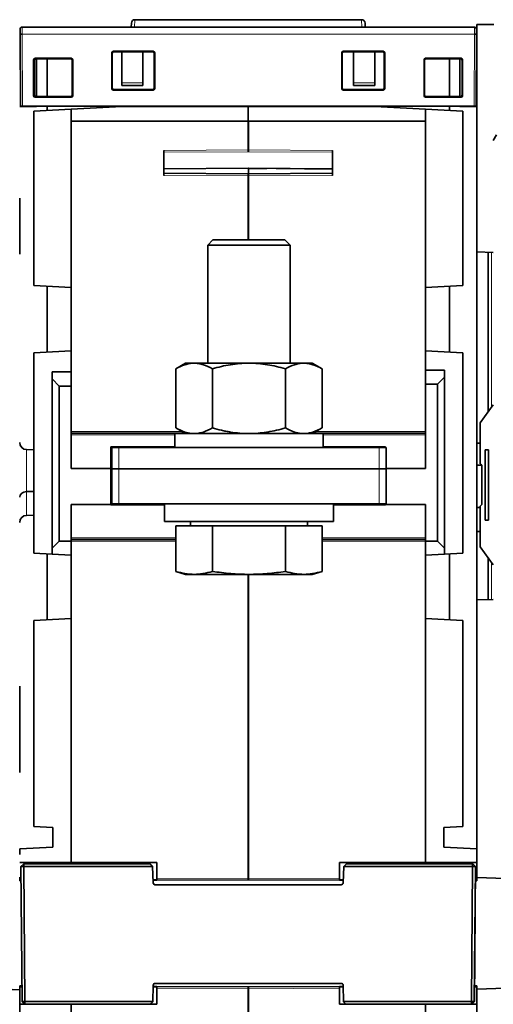
# Model space of a CAD drawing. Units: millimetres. Extents: x 6 to 831, y 13 to 588.
# Drawn here: x 327 to 360, y 491 to 561 of the extents above; entities that cross this region are included whole.
import ezdxf

# ---------------------------------------------------------------- set-up
doc = ezdxf.new("R2010")
doc.units = ezdxf.units.MM
doc.layers.add('1', color=7, linetype='Continuous', true_color=0xffffff)

msp = doc.modelspace()

# ---------------------------------------------------------------- linework, layer by layer
at = {"layer": '1', "color": 18, "linetype": 'Continuous', "lineweight": 35}
for p, q in [((334.76, 560.312), (334.745, 560.024)), ((351.116, 560.549), (335.01, 560.549)), ((351.381, 560.024), (351.366, 560.312)), ((359.313, 560.204), (359.313, 544.064)), ((359.313, 560.204), (360.513, 560.204)), ((326.838, 559.524), (326.838, 559.874)), ((326.838, 559.509), (326.838, 559.524)), ((326.86, 554.404), (326.838, 559.509)), ((326.988, 560.024), (359.138, 560.024)), ((359.288, 559.509), (359.266, 554.404)), ((359.288, 559.874), (359.288, 559.524)), ((359.288, 559.524), (359.288, 559.509)), ((333.364, 555.654), (333.364, 558.203)), ((333.397, 555.687), (333.397, 558.17)), ((333.464, 558.303), (336.313, 558.303)), ((333.635, 558.27), (333.474, 558.267)), ((336.279, 558.27), (333.497, 558.27)), ((334.07, 558.27), (334.07, 556.07)), ((335.572, 556.07), (335.572, 558.27)), ((336.38, 555.687), (336.379, 558.17)), ((336.413, 558.204), (336.413, 555.654)), ((349.711, 555.654), (349.711, 558.204)), ((349.745, 558.17), (349.744, 555.687)), ((349.811, 558.303), (352.664, 558.303)), ((352.63, 558.27), (349.845, 558.27)), ((350.554, 558.27), (350.554, 556.072)), ((352.056, 558.27), (352.056, 556.072)), ((352.731, 555.687), (352.73, 558.17)), ((352.764, 558.204), (352.764, 555.654)), ((327.804, 555.15), (327.804, 557.707)), ((327.837, 557.674), (327.837, 555.184)), ((327.863, 555.188), (327.863, 557.673)), ((327.903, 557.807), (330.486, 557.807)), ((330.452, 557.774), (327.937, 557.774)), ((327.963, 557.773), (328.023, 557.773)), ((328.014, 557.68), (328.014, 555.084)), ((328.765, 555.084), (328.765, 557.774)), ((330.552, 555.184), (330.552, 557.674)), ((330.585, 557.707), (330.585, 555.15)), ((355.567, 555.15), (355.567, 557.707)), ((355.6, 557.674), (355.6, 555.184)), ((355.667, 557.807), (358.196, 557.807)), ((358.163, 557.774), (355.7, 557.774)), ((357.361, 555.084), (357.361, 557.774)), ((358.112, 555.084), (358.112, 557.774)), ((358.112, 557.773), (358.178, 557.773)), ((358.263, 555.184), (358.263, 557.674)), ((358.296, 557.707), (358.296, 555.15)), ((334.07, 555.879), (334.07, 556.07)), ((335.572, 556.07), (335.572, 555.879)), ((350.554, 555.882), (350.554, 556.072)), ((352.056, 556.072), (352.056, 555.882)), ((336.313, 555.554), (333.464, 555.554)), ((333.497, 555.587), (336.28, 555.587)), ((334.07, 555.879), (335.572, 555.879)), ((352.664, 555.554), (349.811, 555.554)), ((349.844, 555.587), (352.631, 555.587)), ((352.056, 555.882), (350.554, 555.882)), ((330.486, 555.051), (327.903, 555.051)), ((327.937, 555.084), (330.452, 555.084)), ((328.014, 555.088), (327.963, 555.088)), ((358.196, 555.051), (355.667, 555.051)), ((355.7, 555.084), (358.163, 555.084)), ((358.189, 555.088), (358.112, 555.088)), ((358.189, 555.088), (358.192, 555.088)), ((326.813, 554.381), (328.014, 554.381)), ((327.01, 554.404), (326.86, 554.404)), ((359.116, 554.404), (327.01, 554.404)), ((327.814, 554.053), (330.467, 554.192)), ((327.814, 554.053), (327.814, 541.677)), ((328.014, 554.404), (328.014, 554.381)), ((328.765, 554.103), (328.765, 554.404)), ((330.467, 554.192), (334.07, 554.381)), ((330.467, 553.307), (330.467, 554.192)), ((334.07, 554.381), (343.047, 554.381)), ((343.047, 554.381), (343.047, 554.404)), ((352.056, 554.381), (343.047, 554.381)), ((343.047, 553.369), (343.047, 554.381)), ((343.079, 554.381), (343.079, 554.404)), ((355.659, 554.192), (352.056, 554.381)), ((355.659, 554.192), (358.312, 554.053)), ((355.659, 554.192), (355.659, 553.307)), ((357.361, 554.103), (357.361, 554.404)), ((358.112, 554.381), (358.112, 554.404)), ((359.313, 554.381), (358.112, 554.381)), ((358.312, 554.053), (358.312, 541.677)), ((359.266, 554.404), (359.116, 554.404)), ((330.467, 553.307), (330.467, 541.538)), ((343.047, 553.369), (343.047, 553.307)), ((343.047, 551.294), (343.047, 553.307)), ((343.079, 553.307), (343.079, 553.369)), ((343.079, 553.307), (343.079, 551.294)), ((355.659, 541.538), (355.659, 553.307)), ((360.488, 551.961), (360.725, 552.371)), ((337.073, 549.488), (337.073, 551.256)), ((343.047, 551.171), (343.047, 551.294)), ((343.079, 551.294), (343.079, 551.171)), ((349.053, 551.256), (349.053, 549.488)), ((337.073, 549.946), (343.047, 550.006)), ((343.047, 550.025), (343.047, 549.997)), ((343.047, 549.997), (349.053, 549.941)), ((343.047, 549.991), (343.047, 549.997)), ((344.383, 549.985), (343.047, 549.991)), ((343.079, 549.99), (343.079, 549.6)), ((343.063, 549.599), (337.073, 549.638)), ((343.047, 549.449), (343.047, 549.599)), ((343.047, 544.904), (343.047, 549.449)), ((349.053, 549.638), (343.063, 549.599)), ((343.079, 549.599), (343.079, 549.449)), ((343.079, 549.449), (343.079, 544.904)), ((326.813, 547.868), (326.813, 543.889)), ((340.555, 544.904), (340.18, 544.529)), ((340.555, 544.904), (345.671, 544.904)), ((346.046, 544.529), (345.671, 544.904)), ((340.18, 544.529), (340.18, 536.153)), ((340.18, 544.529), (346.046, 544.529)), ((346.046, 536.153), (346.046, 544.529)), ((359.313, 530.468), (359.313, 544.064)), ((360.488, 544.023), (359.313, 544.064)), ((360.113, 532.671), (360.113, 544.036)), ((327.814, 541.677), (330.467, 541.538)), ((328.765, 541.627), (328.765, 536.944)), ((330.467, 537.033), (330.467, 541.538)), ((355.659, 541.538), (358.312, 541.677)), ((355.659, 541.538), (355.659, 537.033)), ((357.361, 536.944), (357.361, 541.627)), ((330.467, 537.033), (327.814, 536.894)), ((327.814, 522.658), (327.814, 536.894)), ((330.467, 537.033), (330.467, 535.532)), ((355.659, 537.033), (358.312, 536.894)), ((355.659, 535.662), (355.659, 537.033)), ((358.312, 536.894), (358.312, 522.658)), ((338.613, 536.154), (337.917, 535.752)), ((337.917, 531.556), (337.917, 535.752)), ((338.613, 536.154), (339.216, 536.154)), ((339.216, 536.154), (343.113, 536.154)), ((340.515, 531.556), (340.515, 535.752)), ((343.113, 536.154), (347.01, 536.154)), ((345.711, 531.556), (345.711, 535.752)), ((347.01, 536.154), (347.613, 536.154)), ((348.309, 535.752), (347.613, 536.154)), ((348.309, 531.556), (348.309, 535.752)), ((330.467, 535.532), (329.115, 535.532)), ((329.115, 535.031), (329.115, 535.532)), ((329.115, 535.031), (329.115, 523.019)), ((329.616, 534.531), (329.115, 535.031)), ((330.467, 535.532), (330.467, 534.531)), ((357.011, 535.662), (355.659, 535.662)), ((355.659, 534.661), (355.659, 535.662)), ((357.011, 535.161), (356.51, 534.661)), ((357.011, 535.662), (357.011, 535.161)), ((357.011, 523.019), (357.011, 535.161)), ((329.616, 523.52), (329.616, 534.531)), ((329.616, 534.531), (330.467, 534.531)), ((330.467, 534.531), (330.467, 528.68)), ((355.659, 528.68), (355.659, 534.661)), ((355.659, 534.661), (356.51, 534.661)), ((356.51, 534.661), (356.51, 523.52)), ((360.488, 533.192), (359.563, 531.908)), ((337.917, 531.556), (338.613, 531.154)), ((347.613, 531.154), (348.309, 531.556)), ((359.563, 531.908), (359.563, 529.008)), ((330.467, 531.182), (338.563, 531.182)), ((337.838, 531.154), (337.838, 530.154)), ((348.388, 531.154), (337.838, 531.154)), ((347.663, 531.182), (355.659, 531.182)), ((348.388, 530.154), (348.388, 531.154)), ((337.838, 530.246), (333.294, 530.207)), ((333.294, 530.207), (333.294, 528.68)), ((333.363, 530.154), (333.863, 530.154)), ((333.363, 528.654), (333.363, 530.154)), ((333.363, 530.154), (333.863, 530.154)), ((333.363, 528.654), (333.363, 530.154)), ((333.863, 530.154), (352.363, 530.154)), ((333.863, 530.154), (352.363, 530.154)), ((335.772, 530.154), (335.772, 530.228)), ((352.831, 530.207), (348.388, 530.245)), ((350.354, 530.228), (350.354, 530.154)), ((352.363, 530.154), (352.863, 530.154)), ((352.363, 530.154), (352.863, 530.154)), ((352.831, 530.207), (352.831, 530.154)), ((352.863, 530.154), (352.863, 528.654)), ((352.863, 530.154), (352.863, 528.654)), ((359.313, 524.189), (359.313, 530.468)), ((359.563, 530.46), (359.313, 530.468)), ((327.814, 530.007), (327.309, 530.012)), ((359.9, 530.008), (360.15, 530.008)), ((359.9, 530.008), (359.9, 525.008)), ((360.15, 525.008), (360.15, 530.008)), ((359.563, 529.008), (359.663, 528.908)), ((359.663, 526.108), (359.663, 528.908)), ((330.467, 528.68), (333.294, 528.68)), ((333.294, 528.68), (333.294, 526.127)), ((333.863, 528.654), (333.363, 528.654)), ((333.363, 528.654), (333.863, 528.654)), ((333.363, 526.154), (333.363, 528.654)), ((333.863, 528.654), (333.363, 528.654)), ((333.863, 528.654), (352.363, 528.654)), ((333.863, 528.654), (352.363, 528.654)), ((333.863, 528.654), (352.363, 528.654)), ((352.863, 528.654), (352.363, 528.654)), ((352.363, 528.654), (352.863, 528.654)), ((352.863, 528.654), (352.363, 528.654)), ((352.863, 528.68), (355.659, 528.68)), ((352.863, 528.654), (352.863, 526.154)), ((327.814, 527.038), (327.309, 527.035)), ((330.467, 526.127), (330.467, 523.52)), ((333.294, 526.127), (330.467, 526.127)), ((333.294, 526.102), (333.294, 526.127)), ((333.294, 526.102), (337.113, 526.069)), ((333.863, 526.154), (333.363, 526.154)), ((333.863, 526.154), (352.363, 526.154)), ((335.772, 526.081), (335.772, 526.154)), ((337.113, 526.154), (337.113, 524.904)), ((349.113, 524.904), (349.113, 526.154)), ((349.113, 526.07), (352.831, 526.102)), ((350.354, 526.154), (350.354, 526.081)), ((352.863, 526.154), (352.363, 526.154)), ((352.831, 526.127), (352.831, 526.154)), ((355.659, 526.127), (352.831, 526.127)), ((352.831, 526.102), (352.831, 526.127)), ((355.659, 523.52), (355.659, 526.127)), ((359.663, 526.108), (359.563, 526.008)), ((359.563, 526.008), (359.563, 523.108)), ((327.309, 525.346), (327.814, 525.35)), ((349.113, 524.904), (337.113, 524.904)), ((337.917, 521.367), (337.917, 524.604)), ((337.917, 524.604), (340.515, 524.604)), ((338.955, 524.904), (338.955, 524.604)), ((340.515, 524.604), (345.711, 524.604)), ((340.515, 521.367), (340.515, 524.604)), ((345.711, 524.604), (348.309, 524.604)), ((345.711, 521.367), (345.711, 524.604)), ((347.27, 524.604), (347.27, 524.904)), ((348.309, 521.367), (348.309, 524.604)), ((359.9, 525.008), (360.15, 525.008)), ((359.563, 524.198), (359.313, 524.189)), ((359.313, 519.333), (359.313, 524.189)), ((329.115, 523.019), (329.616, 523.52)), ((330.467, 523.52), (329.616, 523.52)), ((337.917, 523.625), (330.467, 523.625)), ((330.467, 523.52), (330.467, 522.519)), ((355.659, 523.625), (348.309, 523.625)), ((356.51, 523.52), (355.659, 523.52)), ((355.659, 522.519), (355.659, 523.52)), ((356.51, 523.52), (357.011, 523.019)), ((359.563, 523.108), (360.488, 521.823)), ((329.115, 522.589), (327.814, 522.658)), ((328.765, 522.608), (328.765, 517.925)), ((329.115, 522.589), (329.115, 523.019)), ((329.115, 522.589), (330.467, 522.519)), ((330.467, 518.014), (330.467, 522.519)), ((355.659, 522.519), (357.011, 522.59)), ((355.659, 522.519), (355.659, 518.014)), ((357.011, 523.019), (357.011, 522.59)), ((357.011, 522.59), (358.312, 522.658)), ((357.361, 517.925), (357.361, 522.608)), ((360.113, 519.361), (360.113, 522.344)), ((337.917, 521.367), (338.613, 521.154)), ((338.613, 521.154), (339.216, 521.154)), ((339.216, 521.154), (343.113, 521.154)), ((343.047, 499.586), (343.047, 521.154)), ((343.079, 521.154), (343.079, 499.586)), ((343.113, 521.154), (347.01, 521.154)), ((347.01, 521.154), (347.613, 521.154)), ((347.613, 521.154), (348.309, 521.367)), ((360.488, 519.374), (359.313, 519.333)), ((359.313, 519.333), (359.313, 499.625)), ((327.814, 517.875), (330.467, 518.014)), ((327.814, 503.25), (327.814, 517.875)), ((330.467, 518.014), (330.467, 500.677)), ((355.659, 518.014), (358.312, 517.875)), ((355.659, 500.677), (355.659, 518.014)), ((358.312, 517.875), (358.312, 503.25)), ((326.813, 507.089), (326.813, 513.218)), ((327.814, 503.25), (329.165, 503.179)), ((329.165, 503.179), (329.165, 501.778)), ((358.312, 503.25), (356.961, 503.179)), ((356.961, 501.778), (356.961, 503.179)), ((326.813, 501.655), (329.165, 501.778)), ((326.813, 501.655), (326.813, 501.254)), ((356.961, 501.778), (359.313, 501.655)), ((330.467, 500.677), (326.813, 500.677)), ((327.106, 500.604), (326.902, 500.398)), ((326.902, 500.398), (327.106, 500.398)), ((326.986, 490.805), (326.902, 500.398)), ((327.106, 500.604), (336.062, 500.604)), ((327.106, 500.398), (327.106, 500.604)), ((336.266, 500.398), (327.106, 500.398)), ((327.106, 500.398), (327.189, 490.805)), ((336.573, 500.677), (330.467, 500.677)), ((331.559, 500.605), (331.559, 500.677)), ((333.57, 500.604), (333.57, 500.677)), ((334.971, 500.677), (334.971, 500.604)), ((335.071, 500.677), (335.071, 500.604)), ((336.062, 500.604), (336.063, 500.604)), ((336.062, 500.604), (336.266, 500.407)), ((336.072, 500.595), (336.072, 500.677)), ((336.266, 500.407), (336.267, 500.407)), ((336.267, 500.407), (336.266, 500.407)), ((336.266, 500.407), (336.266, 500.398)), ((336.306, 499.248), (336.266, 500.398)), ((336.308, 499.233), (336.267, 500.407)), ((336.573, 499.552), (336.573, 500.677)), ((349.553, 500.677), (349.553, 499.552)), ((349.553, 500.677), (355.659, 500.677)), ((349.816, 499.248), (349.856, 500.398)), ((349.856, 500.398), (349.857, 500.407)), ((359.017, 500.398), (349.856, 500.398)), ((349.857, 500.407), (350.06, 500.604)), ((350.054, 500.677), (350.054, 500.597)), ((350.06, 500.604), (359.017, 500.604)), ((351.055, 500.604), (351.055, 500.677)), ((351.155, 500.604), (351.155, 500.677)), ((352.556, 500.677), (352.556, 500.604)), ((355.659, 500.677), (359.313, 500.677)), ((356.559, 500.605), (356.559, 500.677)), ((358.933, 490.805), (359.017, 500.398)), ((359.017, 500.604), (359.02, 500.604)), ((359.22, 500.398), (359.017, 500.604)), ((359.017, 500.604), (359.017, 500.398)), ((359.017, 500.398), (359.22, 500.398)), ((359.224, 500.398), (359.02, 500.604)), ((359.22, 500.398), (359.137, 490.805)), ((359.14, 490.805), (359.224, 500.398)), ((359.224, 500.398), (359.22, 500.398)), ((326.813, 499.657), (326.813, 499.451)), ((326.813, 499.451), (326.91, 499.451)), ((326.813, 499.376), (326.813, 499.451)), ((326.813, 499.376), (326.911, 499.376)), ((336.3, 499.451), (336.573, 499.451)), ((336.301, 499.451), (336.309, 499.224)), ((336.31, 499.248), (336.303, 499.451)), ((336.303, 499.425), (336.331, 499.426)), ((336.573, 499.427), (336.331, 499.426)), ((336.573, 499.427), (336.573, 499.552)), ((343.063, 499.461), (336.573, 499.427)), ((343.047, 499.461), (343.047, 499.586)), ((349.553, 499.427), (343.063, 499.461)), ((343.079, 499.586), (343.079, 499.461)), ((349.553, 499.552), (349.553, 499.427)), ((349.553, 499.451), (349.823, 499.451)), ((349.795, 499.426), (349.553, 499.427)), ((349.795, 499.426), (349.823, 499.425)), ((359.215, 499.451), (359.313, 499.451)), ((359.215, 499.376), (359.313, 499.376)), ((359.313, 499.625), (359.313, 499.451)), ((359.313, 499.625), (361.363, 499.554)), ((359.313, 499.376), (359.313, 499.451)), ((336.307, 499.246), (336.306, 499.248)), ((336.456, 499.104), (349.666, 499.104)), ((326.813, 491.651), (323.863, 491.754)), ((326.813, 491.932), (326.813, 491.857)), ((326.976, 491.931), (326.813, 491.932)), ((326.977, 491.857), (326.813, 491.857)), ((326.813, 491.651), (326.813, 491.857)), ((326.813, 491.651), (326.813, 490.054)), ((336.309, 491.956), (336.289, 490.805)), ((336.29, 490.804), (336.31, 491.972)), ((336.308, 491.857), (336.573, 491.857)), ((336.311, 491.98), (336.309, 491.857)), ((336.312, 491.956), (336.31, 491.857)), ((336.331, 491.882), (336.311, 491.882)), ((336.331, 491.882), (336.573, 491.881)), ((336.459, 492.104), (349.664, 492.104)), ((343.063, 491.847), (336.573, 491.881)), ((336.573, 491.755), (336.573, 491.881)), ((336.573, 491.755), (336.573, 490.63)), ((343.047, 491.721), (343.047, 491.846)), ((343.047, 491.721), (343.047, 481.403)), ((349.553, 491.881), (343.063, 491.847)), ((343.079, 491.846), (343.079, 491.721)), ((343.079, 491.721), (343.079, 481.403)), ((349.553, 491.881), (349.795, 491.882)), ((349.553, 491.881), (349.553, 491.755)), ((349.553, 491.857), (349.815, 491.857)), ((349.553, 490.63), (349.553, 491.755)), ((349.815, 491.882), (349.795, 491.882)), ((349.814, 491.956), (349.834, 490.805)), ((359.313, 491.857), (359.149, 491.857)), ((359.313, 491.932), (359.15, 491.931)), ((359.313, 491.932), (359.313, 491.857)), ((359.313, 491.682), (359.313, 491.857)), ((359.313, 491.682), (361.363, 491.754)), ((359.313, 491.682), (359.313, 471.974)), ((330.467, 490.63), (326.813, 490.63)), ((327.162, 490.63), (326.986, 490.805)), ((326.986, 490.805), (327.189, 490.805)), ((327.189, 490.63), (327.189, 490.805)), ((327.189, 490.805), (336.289, 490.805)), ((336.573, 490.63), (330.467, 490.63)), ((330.467, 490.63), (330.467, 473.293)), ((336.112, 490.63), (336.288, 490.804)), ((336.289, 490.805), (336.288, 490.804)), ((336.288, 490.804), (336.29, 490.804)), ((336.29, 490.804), (336.289, 490.804)), ((349.553, 490.63), (355.659, 490.63)), ((349.834, 490.804), (349.834, 490.805)), ((349.834, 490.805), (358.933, 490.805)), ((349.834, 490.804), (350.01, 490.63)), ((355.659, 473.293), (355.659, 490.63)), ((355.659, 490.63), (359.313, 490.63)), ((358.933, 490.805), (358.933, 490.63)), ((358.933, 490.805), (359.137, 490.805)), ((358.96, 490.63), (359.137, 490.805)), ((358.963, 490.63), (359.14, 490.805)), ((359.137, 490.805), (359.14, 490.805))]:
    msp.add_line(p, q, dxfattribs=at)
at = {"layer": '1', "color": 8, "linetype": 'Continuous', "lineweight": 18}
for p, q in [((334.982, 560.024), (335.01, 560.549)), ((351.116, 560.549), (351.144, 560.024)), ((326.838, 559.524), (326.988, 559.524)), ((326.988, 560.024), (326.988, 559.524)), ((359.138, 559.524), (326.988, 559.524)), ((326.988, 559.524), (326.988, 559.509)), ((359.138, 559.509), (326.988, 559.509)), ((326.988, 559.509), (327.01, 554.404)), ((359.116, 554.404), (359.138, 559.509)), ((359.138, 559.524), (359.138, 560.024)), ((359.138, 559.524), (359.288, 559.524)), ((359.138, 559.509), (359.138, 559.524)), ((333.397, 558.17), (333.364, 558.204)), ((333.464, 558.303), (333.497, 558.27)), ((336.279, 558.27), (336.313, 558.303)), ((336.413, 558.204), (336.379, 558.17)), ((349.745, 558.17), (349.711, 558.204)), ((349.811, 558.303), (349.845, 558.27)), ((352.63, 558.27), (352.664, 558.303)), ((352.764, 558.204), (352.73, 558.17)), ((327.837, 557.674), (327.804, 557.707)), ((327.903, 557.807), (327.937, 557.774)), ((330.452, 557.774), (330.486, 557.807)), ((330.585, 557.707), (330.552, 557.674)), ((355.6, 557.674), (355.567, 557.707)), ((355.667, 557.807), (355.7, 557.774)), ((358.163, 557.774), (358.196, 557.807)), ((358.296, 557.707), (358.263, 557.674)), ((334.07, 556.07), (335.572, 556.07)), ((352.056, 556.072), (350.554, 556.072)), ((333.364, 555.654), (333.397, 555.687)), ((333.497, 555.587), (333.464, 555.554)), ((336.313, 555.554), (336.28, 555.587)), ((336.38, 555.687), (336.413, 555.654)), ((349.711, 555.654), (349.744, 555.687)), ((349.844, 555.587), (349.811, 555.554)), ((352.664, 555.554), (352.631, 555.587)), ((352.731, 555.687), (352.764, 555.654)), ((327.804, 555.15), (327.837, 555.184)), ((327.937, 555.084), (327.903, 555.051)), ((330.486, 555.051), (330.452, 555.084)), ((330.552, 555.184), (330.585, 555.15)), ((355.567, 555.15), (355.6, 555.184)), ((355.7, 555.084), (355.667, 555.051)), ((358.196, 555.051), (358.163, 555.084)), ((358.263, 555.184), (358.296, 555.15)), ((330.467, 553.369), (343.047, 553.369)), ((330.467, 553.307), (343.079, 553.307)), ((355.659, 553.369), (343.047, 553.369)), ((355.659, 553.307), (343.047, 553.307)), ((343.079, 551.294), (337.073, 551.256)), ((343.079, 551.171), (337.073, 551.133)), ((343.047, 551.294), (349.053, 551.256)), ((343.047, 551.171), (349.053, 551.133)), ((343.079, 550.034), (337.073, 549.973)), ((343.047, 550.025), (349.053, 549.968)), ((343.079, 549.449), (337.073, 549.488)), ((343.047, 549.449), (349.053, 549.488)), ((360.354, 544.027), (360.354, 533.006)), ((338.346, 531.308), (330.467, 531.308)), ((330.467, 531.057), (337.838, 531.057)), ((355.659, 531.308), (347.88, 531.308)), ((348.388, 531.057), (355.659, 531.057)), ((333.863, 530.154), (333.863, 528.654)), ((333.863, 530.154), (333.863, 528.654)), ((335.271, 530.224), (335.271, 530.154)), ((337.838, 530.176), (335.772, 530.176)), ((337.838, 530.176), (335.772, 530.176)), ((350.854, 530.154), (350.854, 530.224)), ((352.363, 528.654), (352.363, 530.154)), ((352.363, 528.654), (352.363, 530.154)), ((327.309, 527.035), (327.309, 530.012)), ((333.863, 528.654), (333.863, 526.154)), ((352.363, 526.154), (352.363, 528.654)), ((327.309, 525.346), (327.309, 527.035)), ((335.271, 526.154), (335.271, 526.085)), ((350.854, 526.085), (350.854, 526.154)), ((337.917, 523.75), (330.467, 523.75)), ((330.467, 523.5), (337.917, 523.5)), ((355.659, 523.75), (348.309, 523.75)), ((348.309, 523.5), (355.659, 523.5)), ((360.354, 522.009), (360.354, 519.37)), ((330.013, 500.609), (330.013, 500.677)), ((330.14, 500.677), (330.14, 500.609)), ((331.535, 500.609), (331.535, 500.677)), ((335.321, 500.604), (335.321, 500.677)), ((350.804, 500.677), (350.804, 500.604)), ((355.013, 500.609), (355.013, 500.677)), ((355.14, 500.677), (355.14, 500.609)), ((356.535, 500.609), (356.535, 500.677)), ((336.331, 499.426), (336.331, 499.451)), ((343.079, 499.586), (336.573, 499.552)), ((349.553, 499.552), (343.047, 499.586)), ((349.795, 499.426), (349.795, 499.451)), ((336.306, 499.248), (336.306, 499.248)), ((336.309, 499.248), (336.31, 499.248)), ((336.309, 491.956), (336.309, 491.956)), ((336.312, 491.956), (336.312, 491.956)), ((336.331, 491.882), (336.331, 491.857)), ((343.079, 491.721), (336.573, 491.755)), ((349.553, 491.755), (343.047, 491.721)), ((349.795, 491.882), (349.795, 491.857))]:
    msp.add_line(p, q, dxfattribs=at)
at = {"layer": '1', "color": 18, "linetype": 'Continuous', "lineweight": 35}
for centre, radius, start, end in [((335.01, 560.299), 0.25, 90.0107, 177), ((351.116, 560.299), 0.25, 3, 89.98138), ((326.988, 559.874), 0.15, 90, 180), ((359.138, 559.874), 0.15, 0, 90), ((328.515, 557.68), 0.5, 169.17539, 180), ((327.313, 530.512), 0.5, 180, 269.5), ((327.313, 524.846), 0.5, 90.5, 180), ((329.548, 500.754), 0.15, 270, 329.25721), ((331.578, 500.754), 0.15, 262.40605, 270), ((354.548, 500.754), 0.15, 270, 329.24613), ((356.578, 500.754), 0.15, 262.40601, 270)]:
    msp.add_arc(centre, radius, start, end, dxfattribs=at)
for centre, major_axis, ratio, start_param, end_param in [((333.464, 558.203), (-0.0708, 0.0708), 0.998783, 5.498396, 7.072008), ((333.497, 558.17), (-0.0756, 0.0656), 0.998924, 5.427393, 6.996971), ((336.279, 558.17), (0.0756, 0.0656), 0.998924, 5.569399, 7.138978), ((336.313, 558.203), (0.0708, 0.0708), 0.998783, 5.498396, 7.067974), ((349.811, 558.203), (-0.0708, 0.0708), 0.998783, 5.498396, 7.067974), ((349.845, 558.17), (-0.0756, 0.0656), 0.998924, 5.427393, 6.996971), ((352.63, 558.17), (0.0756, 0.0656), 0.998924, 5.569399, 7.138978), ((352.664, 558.203), (0.0708, 0.0708), 0.998783, 5.498396, 7.067974), ((327.904, 557.707), (-0.0708, 0.0708), 0.998783, 5.498396, 7.067974), ((327.937, 557.674), (-0.0756, 0.0656), 0.998924, 5.427393, 6.996971), ((327.963, 557.673), (-0.0756, 0.0656), 0.998924, 5.427393, 6.996971), ((330.452, 557.674), (0.0756, 0.0656), 0.998924, 5.569399, 7.138978), ((330.485, 557.707), (0.0708, 0.0708), 0.998783, 5.498396, 7.067974), ((355.667, 557.707), (-0.0708, 0.0708), 0.998783, 5.498396, 7.067974), ((355.7, 557.674), (-0.0756, 0.0656), 0.998924, 5.427393, 6.996971), ((358.163, 557.674), (0.0756, 0.0656), 0.998924, 5.569399, 7.138978), ((358.196, 557.707), (0.0708, 0.0708), 0.998783, 5.498396, 7.067974), ((333.464, 555.654), (-0.0708, -0.0708), 0.998783, 5.498396, 7.067974), ((333.497, 555.687), (0.0668, 0.0746), 0.998622, 2.301427, 3.871005), ((336.28, 555.687), (-0.0668, 0.0746), 0.998622, 2.41218, 3.981759), ((336.313, 555.654), (0.0708, -0.0708), 0.998783, 5.498396, 7.067974), ((349.811, 555.654), (-0.0708, -0.0708), 0.998783, 5.498396, 7.067974), ((349.845, 555.687), (0.0668, 0.0746), 0.998622, 2.301427, 3.871005), ((352.63, 555.687), (-0.0668, 0.0746), 0.998622, 2.41218, 3.981759), ((352.664, 555.654), (0.0708, -0.0708), 0.998783, 5.498396, 7.067974), ((327.904, 555.151), (-0.0708, -0.0708), 0.998783, 5.498396, 7.067974), ((327.937, 555.184), (0.0668, 0.0746), 0.998622, 2.301427, 3.871005), ((327.963, 555.188), (0.0668, 0.0746), 0.998622, 2.301427, 3.871005), ((330.452, 555.184), (-0.0668, 0.0746), 0.998622, 2.41218, 3.981759), ((330.485, 555.151), (0.0708, -0.0708), 0.998783, 5.498396, 7.067974), ((355.667, 555.151), (-0.0708, -0.0708), 0.998783, 5.498396, 7.067974), ((355.7, 555.184), (0.0668, 0.0746), 0.998622, 2.301427, 3.871005), ((358.163, 555.184), (-0.0668, 0.0746), 0.998622, 2.41218, 3.981759), ((358.196, 555.151), (0.0708, -0.0708), 0.998783, 5.498396, 7.067974), ((327.313, 526.629), (0.5, 0), 0.81116, 1.579523, 3.141593), ((336.456, 499.254), (-0.105, 0.107), 0.999996, 0.832061, 2.367951), ((336.32, 498.948), (-0.01, 0.3), 0.00041, 6.281597, 6.716961), ((336.46, 499.254), (0.105, 0.107), 0.999996, 2.379345, 3.837387), ((349.666, 499.254), (-0.105, 0.107), 0.999996, 2.367951, 3.903841), ((336.459, 491.954), (-0.105, 0.107), 0.999996, 5.509543, 7.062886), ((336.462, 491.954), (0.105, 0.107), 0.999996, 0.773642, 2.326985), ((336.317, 492.256), (0.005, 0.3), 0.00041, 2.707245, 3.1416), ((349.664, 491.954), (-0.105, 0.107), 0.999996, 3.956201, 5.509544)]:
    msp.add_ellipse(centre, major_axis=major_axis, ratio=ratio, start_param=start_param, end_param=end_param, dxfattribs=at)
at = {"layer": '1', "color": 8, "linetype": 'Continuous', "lineweight": 18}
for centre, major_axis, start_param, end_param in [((336.456, 499.254), (0, -0.15), 4.747296, 6.283185), ((336.459, 499.254), (0, 0.15), 1.605703, 3.066163), ((336.459, 491.954), (0, -0.15), 3.141593, 4.694936), ((336.462, 491.954), (0, 0.15), 0, 1.553343)]:
    msp.add_ellipse(centre, major_axis=major_axis, ratio=1, start_param=start_param, end_param=end_param, dxfattribs=at)
at = {"layer": '1', "color": 18, "linetype": 'Continuous', "lineweight": 35}
for points, knots in [([(326.838, 559.509), (326.838, 559.509), (326.842, 559.509), (326.857, 559.509), (326.868, 559.509), (326.896, 559.509), (326.912, 559.509), (326.948, 559.509), (326.968, 559.509), (326.988, 559.509)], [0, 0, 0, 0, 0.25, 0.25, 0.5, 0.5, 0.75, 0.75, 1, 1, 1, 1]), ([(359.138, 559.509), (359.158, 559.509), (359.177, 559.509), (359.214, 559.509), (359.23, 559.509), (359.258, 559.509), (359.269, 559.509), (359.284, 559.509), (359.288, 559.509), (359.288, 559.509)], [0, 0, 0, 0, 0.250185, 0.250185, 0.50037, 0.50037, 0.750556, 0.750556, 1, 1, 1, 1]), ([(339.216, 536.154), (339.105, 536.154), (338.995, 536.144), (338.776, 536.108), (338.668, 536.08), (338.343, 535.976), (338.129, 535.874), (337.917, 535.752)], [0, 0, 0, 0, 0.25, 0.25, 0.5, 0.5, 1, 1, 1, 1]), ([(340.515, 535.752), (340.302, 535.874), (340.088, 535.976), (339.764, 536.08), (339.655, 536.108), (339.436, 536.144), (339.326, 536.154), (339.216, 536.154)], [0, 0, 0, 0, 0.5, 0.5, 0.75, 0.75, 1, 1, 1, 1]), ([(343.113, 536.154), (342.892, 536.154), (342.672, 536.144), (342.234, 536.108), (342.017, 536.08), (341.368, 535.976), (340.94, 535.874), (340.515, 535.752)], [0, 0, 0, 0, 0.25, 0.25, 0.5, 0.5, 1, 1, 1, 1]), ([(345.711, 535.752), (345.286, 535.874), (344.858, 535.976), (344.209, 536.08), (343.992, 536.108), (343.554, 536.144), (343.334, 536.154), (343.113, 536.154)], [0, 0, 0, 0, 0.5, 0.5, 0.75, 0.75, 1, 1, 1, 1]), ([(347.01, 536.154), (346.899, 536.154), (346.789, 536.144), (346.571, 536.108), (346.462, 536.08), (346.138, 535.976), (345.924, 535.874), (345.711, 535.752)], [0, 0, 0, 0, 0.25, 0.25, 0.5, 0.5, 1, 1, 1, 1]), ([(348.309, 535.752), (348.097, 535.874), (347.883, 535.976), (347.558, 536.08), (347.449, 536.108), (347.231, 536.144), (347.121, 536.154), (347.01, 536.154)], [0, 0, 0, 0, 0.5, 0.5, 0.75, 0.75, 1, 1, 1, 1]), ([(337.917, 531.556), (338.129, 531.433), (338.343, 531.332), (338.668, 531.227), (338.776, 531.2), (338.995, 531.163), (339.105, 531.154), (339.216, 531.154)], [0, 0, 0, 0, 0.5, 0.5, 0.75, 0.75, 1, 1, 1, 1]), ([(339.216, 531.154), (339.243, 531.154), (339.271, 531.154), (339.312, 531.156), (339.326, 531.157), (339.354, 531.159), (339.423, 531.164), (339.492, 531.172), (339.656, 531.2), (339.765, 531.227), (340.089, 531.332), (340.303, 531.433), (340.515, 531.556)], [0, 0, 0, 0, 0.0625, 0.0625, 0.09375, 0.09375, 0.125, 0.25, 0.25, 0.5, 0.5, 1, 1, 1, 1]), ([(340.515, 531.556), (340.726, 531.495), (340.939, 531.439), (341.209, 531.377), (341.263, 531.365), (341.371, 531.341), (341.533, 531.308), (341.696, 531.279), (342.021, 531.226), (342.238, 531.199), (342.675, 531.163), (342.893, 531.154), (343.113, 531.154)], [0, 0, 0, 0, 0.25, 0.25, 0.3125, 0.3125, 0.375, 0.5, 0.5, 0.75, 0.75, 1, 1, 1, 1]), ([(343.113, 531.154), (343.333, 531.154), (343.553, 531.163), (343.802, 531.184), (343.829, 531.186), (343.884, 531.192), (343.967, 531.2), (344.159, 531.222), (344.323, 531.245), (344.648, 531.298), (344.863, 531.341), (345.29, 531.439), (345.501, 531.495), (345.711, 531.556)], [0, 0, 0, 0, 0.25, 0.25, 0.28125, 0.28125, 0.3125, 0.375, 0.5, 0.5, 0.75, 0.75, 1, 1, 1, 1]), ([(345.711, 531.556), (345.924, 531.433), (346.138, 531.332), (346.462, 531.227), (346.571, 531.2), (346.789, 531.163), (346.899, 531.154), (347.01, 531.154)], [0, 0, 0, 0, 0.5, 0.5, 0.75, 0.75, 1, 1, 1, 1]), ([(347.01, 531.154), (347.038, 531.154), (347.065, 531.154), (347.107, 531.156), (347.121, 531.157), (347.148, 531.159), (347.217, 531.164), (347.286, 531.172), (347.45, 531.2), (347.559, 531.227), (347.883, 531.332), (348.097, 531.433), (348.309, 531.556)], [0, 0, 0, 0, 0.0625, 0.0625, 0.09375, 0.09375, 0.125, 0.25, 0.25, 0.5, 0.5, 1, 1, 1, 1]), ([(339.216, 521.154), (339.108, 521.154), (338.999, 521.158), (338.783, 521.177), (338.675, 521.191), (338.35, 521.247), (338.133, 521.3), (337.917, 521.367)], [0, 0, 0, 0, 0.25, 0.25, 0.5, 0.5, 1, 1, 1, 1]), ([(340.515, 521.367), (340.298, 521.3), (340.082, 521.247), (339.757, 521.191), (339.649, 521.177), (339.432, 521.158), (339.324, 521.154), (339.216, 521.154)], [0, 0, 0, 0, 0.5, 0.5, 0.75, 0.75, 1, 1, 1, 1]), ([(343.113, 521.154), (342.897, 521.154), (342.681, 521.158), (342.248, 521.177), (342.031, 521.191), (341.598, 521.228), (341.381, 521.251), (340.947, 521.304), (340.731, 521.334), (340.515, 521.367)], [0, 0, 0, 0, 0.25, 0.25, 0.5, 0.5, 0.75, 0.75, 1, 1, 1, 1]), ([(345.711, 521.367), (345.279, 521.3), (344.847, 521.247), (344.197, 521.192), (343.981, 521.177), (343.547, 521.158), (343.33, 521.154), (343.113, 521.154)], [0, 0, 0, 0, 0.5, 0.5, 0.75, 0.75, 1, 1, 1, 1]), ([(347.01, 521.154), (346.902, 521.154), (346.794, 521.158), (346.577, 521.177), (346.469, 521.191), (346.144, 521.247), (345.928, 521.3), (345.711, 521.367)], [0, 0, 0, 0, 0.25, 0.25, 0.5, 0.5, 1, 1, 1, 1]), ([(348.309, 521.367), (348.093, 521.3), (347.876, 521.247), (347.551, 521.191), (347.443, 521.177), (347.227, 521.158), (347.118, 521.154), (347.01, 521.154)], [0, 0, 0, 0, 0.5, 0.5, 0.75, 0.75, 1, 1, 1, 1]), ([(329.931, 500.677), (329.933, 500.674), (329.935, 500.672), (329.942, 500.663), (329.946, 500.658), (329.961, 500.642), (329.971, 500.633), (329.987, 500.622), (329.995, 500.618), (330.002, 500.614), (330.008, 500.611), (330.01, 500.61), (330.013, 500.609)], [0, 0, 0, 0, 0.071171, 0.071171, 0.256937, 0.256937, 0.628469, 0.628469, 0.814234, 0.907117, 0.907117, 1, 1, 1, 1]), ([(330.14, 500.609), (330.127, 500.607), (330.114, 500.606), (330.095, 500.605), (330.088, 500.605), (330.076, 500.605), (330.07, 500.605), (330.062, 500.605), (330.059, 500.605), (330.054, 500.605), (330.051, 500.605), (330.044, 500.605), (330.039, 500.605), (330.032, 500.606), (330.03, 500.606), (330.026, 500.606), (330.024, 500.607), (330.019, 500.608), (330.016, 500.608), (330.013, 500.609)], [0, 0, 0, 0, 0.25, 0.25, 0.375, 0.375, 0.5, 0.5, 0.5625, 0.5625, 0.625, 0.625, 0.75, 0.75, 0.8125, 0.8125, 0.875, 0.875, 1, 1, 1, 1]), ([(330.14, 500.609), (330.166, 500.613), (330.192, 500.619), (330.242, 500.633), (330.267, 500.642), (330.303, 500.658), (330.315, 500.663), (330.331, 500.672), (330.335, 500.674), (330.34, 500.677)], [0, 0, 0, 0, 0.371798, 0.371798, 0.743597, 0.743597, 0.929496, 0.929496, 1, 1, 1, 1]), ([(331.418, 500.676), (331.42, 500.674), (331.423, 500.672), (331.432, 500.663), (331.439, 500.658), (331.46, 500.642), (331.475, 500.633), (331.497, 500.622), (331.504, 500.619), (331.52, 500.614), (331.527, 500.611), (331.535, 500.609)], [0, 0, 0, 0, 0.065007, 0.065007, 0.252005, 0.252005, 0.626003, 0.626003, 0.813001, 0.813001, 1, 1, 1, 1]), ([(331.559, 500.605), (331.559, 500.605), (331.559, 500.605), (331.559, 500.605), (331.559, 500.605), (331.558, 500.605), (331.558, 500.605), (331.556, 500.605), (331.555, 500.605), (331.552, 500.606), (331.55, 500.606), (331.548, 500.606), (331.547, 500.607), (331.542, 500.608), (331.539, 500.608), (331.535, 500.609)], [0, 0, 0, 0, 0.013065, 0.013065, 0.136432, 0.136432, 0.259799, 0.259799, 0.506532, 0.506532, 0.629899, 0.629899, 0.753266, 0.753266, 1, 1, 1, 1]), ([(354.931, 500.677), (354.933, 500.674), (354.935, 500.672), (354.941, 500.663), (354.946, 500.658), (354.961, 500.642), (354.971, 500.633), (354.987, 500.622), (354.992, 500.619), (355.002, 500.614), (355.008, 500.611), (355.013, 500.609)], [0, 0, 0, 0, 0.070458, 0.070458, 0.256367, 0.256367, 0.628183, 0.628183, 0.814092, 0.814092, 1, 1, 1, 1]), ([(355.14, 500.609), (355.127, 500.607), (355.114, 500.606), (355.095, 500.605), (355.088, 500.605), (355.076, 500.605), (355.07, 500.605), (355.062, 500.605), (355.059, 500.605), (355.054, 500.605), (355.051, 500.605), (355.044, 500.605), (355.039, 500.605), (355.032, 500.606), (355.03, 500.606), (355.026, 500.606), (355.024, 500.607), (355.019, 500.608), (355.016, 500.608), (355.013, 500.609)], [0, 0, 0, 0, 0.25, 0.25, 0.375, 0.375, 0.5, 0.5, 0.5625, 0.5625, 0.625, 0.625, 0.75, 0.75, 0.8125, 0.8125, 0.875, 0.875, 1, 1, 1, 1]), ([(355.14, 500.609), (355.166, 500.613), (355.192, 500.619), (355.242, 500.633), (355.267, 500.642), (355.303, 500.658), (355.315, 500.663), (355.331, 500.672), (355.335, 500.674), (355.339, 500.677)], [0, 0, 0, 0, 0.372665, 0.372665, 0.74533, 0.74533, 0.931663, 0.931663, 1, 1, 1, 1]), ([(356.417, 500.677), (356.42, 500.674), (356.422, 500.672), (356.432, 500.663), (356.439, 500.658), (356.46, 500.642), (356.475, 500.633), (356.497, 500.622), (356.504, 500.619), (356.52, 500.614), (356.527, 500.611), (356.535, 500.609)], [0, 0, 0, 0, 0.070459, 0.070459, 0.256367, 0.256367, 0.628183, 0.628183, 0.814092, 0.814092, 1, 1, 1, 1]), ([(356.559, 500.605), (356.559, 500.605), (356.559, 500.605), (356.559, 500.605), (356.559, 500.605), (356.558, 500.605), (356.558, 500.605), (356.556, 500.605), (356.555, 500.605), (356.552, 500.606), (356.55, 500.606), (356.548, 500.606), (356.547, 500.607), (356.542, 500.608), (356.539, 500.608), (356.535, 500.609)], [0, 0, 0, 0, 0.013087, 0.013087, 0.136451, 0.136451, 0.259815, 0.259815, 0.506544, 0.506544, 0.629908, 0.629908, 0.753272, 0.753272, 1, 1, 1, 1]), ([(336.456, 499.104), (336.451, 499.104), (336.44, 499.104), (336.424, 499.107), (336.409, 499.111), (336.395, 499.117), (336.382, 499.123), (336.37, 499.131), (336.358, 499.14), (336.348, 499.149), (336.34, 499.159), (336.332, 499.17), (336.325, 499.18), (336.32, 499.191), (336.316, 499.201), (336.313, 499.209), (336.312, 499.214), (336.311, 499.215)], [0, 0, 0, 0, 0.085979, 0.166355, 0.244985, 0.321901, 0.39712, 0.470622, 0.542352, 0.612215, 0.680073, 0.745738, 0.808955, 0.86939, 0.926603, 0.980008, 1, 1, 1, 1]), ([(336.312, 491.982), (336.312, 491.984), (336.314, 491.991), (336.317, 492.003), (336.322, 492.016), (336.328, 492.028), (336.336, 492.039), (336.344, 492.051), (336.354, 492.062), (336.366, 492.071), (336.378, 492.08), (336.391, 492.088), (336.405, 492.094), (336.42, 492.099), (336.436, 492.102), (336.449, 492.103), (336.457, 492.104), (336.459, 492.104)], [0, 0, 0, 0, 0.037457, 0.103731, 0.175275, 0.23625, 0.303185, 0.37264, 0.44379, 0.516046, 0.589044, 0.662552, 0.736418, 0.810537, 0.884832, 0.966492, 1, 1, 1, 1])]:
    msp.add_open_spline(points, degree=3, knots=knots, dxfattribs=at)
for points, degree in [([(359.663, 528.904), (359.546, 528.904), (359.43, 528.904), (359.313, 528.904)], 3), ([(359.313, 525.904), (359.396, 525.904), (359.48, 525.904), (359.563, 525.904)], 3), ([(336.063, 500.604), (336.267, 500.407)], 1), ([(336.267, 500.407), (336.165, 500.506), (336.064, 500.604)], 2), ([(336.113, 490.63), (336.29, 490.804)], 1), ([(336.113, 490.63), (336.29, 490.804)], 1)]:
    msp.add_open_spline(points, degree=degree, dxfattribs=at)
at = {"layer": '1', "color": 8, "linetype": 'Continuous', "lineweight": 18}
msp.add_point((336.309, 499.248), dxfattribs=at)

doc.saveas('drawing.dxf')
